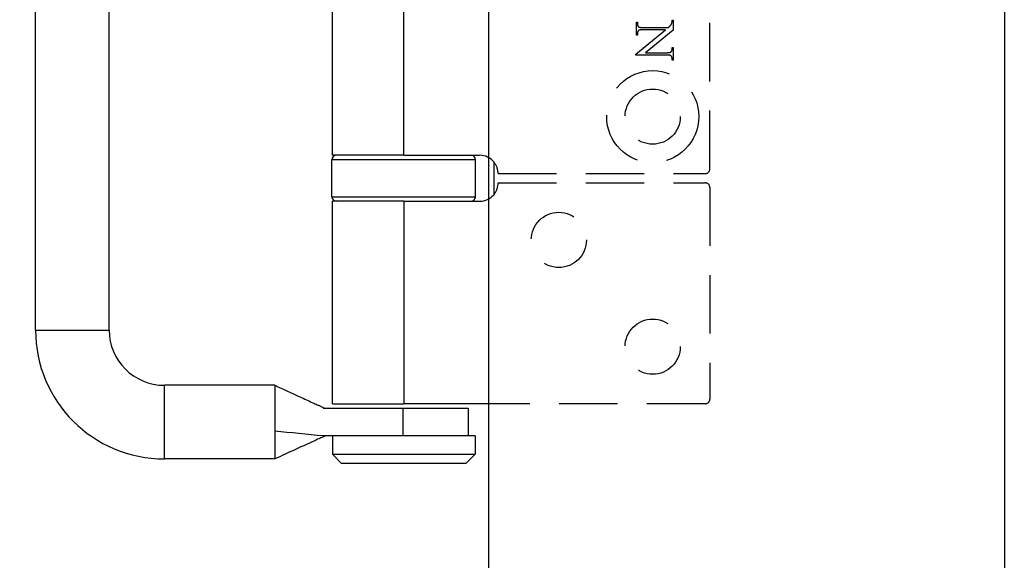
# Model space of a CAD drawing. Units: millimetres. Extents: x 7584 to 9881, y -426 to 1223.
# Drawn here: x 7871 to 7978, y 566 to 624 of the extents above; entities that cross this region are included whole.
import ezdxf

# ---------------------------------------------------------------- set-up
doc = ezdxf.new("R2010")
doc.units = ezdxf.units.MM
doc.linetypes.add('HIDDEN', pattern=[9.525, 6.35, -3.175])
doc.layers.add('Dims', color=7, linetype='Continuous', lineweight=9)
doc.layers.add('Door', color=4, linetype='Continuous')
doc.layers.add('SF3', color=190, linetype='Continuous')
doc.styles.get("Standard").update_dxf_attribs({"font": 'tahoma.ttf'})
doc.dimstyles.new('Standard$0', dxfattribs={"dimtxt": 3, "dimasz": 3, "dimexe": 3, "dimexo": 1.5, "dimgap": 1, "dimtad": 1, "dimdec": 0, "dimlfac": 2, "dimzin": 0, "dimdsep": 46, "dimtxsty": 'Standard', "dimcen": 0.09, "dimadec": 0, "dimazin": 0, "dimtfac": 1, "dimtdec": 0, "dimtofl": 0, "dimtmove": 0, "dimatfit": 3, "dimfxl": 1, "dimtolj": 1, "dimtzin": 0, "dimarcsym": 0})

# ---------------------------------------------------------------- blocks, each defined once
blk = doc.blocks.new('*D7')
at = {"layer": 'Defpoints', "color": 0, "transparency": 16777216}
for p in [(7921.65, 1005.76), (7831.28, 259.77), (7921.65, 259.77)]:
    blk.add_point(p, dxfattribs=at)
at = {"layer": 'Dims', "color": 0, "lineweight": -2, "transparency": 16777216}
for p, q in [((7920.15, 1005.76), (7828.28, 1005.76)), ((7831.28, 990.76), (7831.28, 671.52)), ((7831.28, 671.52), (7838.78, 666.52)), ((7838.78, 666.52), (7823.78, 661.52)), ((7823.78, 661.52), (7831.28, 656.52)), ((7831.28, 656.52), (7831.28, 274.77)), ((7920.15, 259.77), (7828.28, 259.77))]:
    blk.add_line(p, q, dxfattribs=at)
at = {"layer": 'Dims', "color": 0, "transparency": 16777216}
for points in [[(7828.78, 990.76), (7833.78, 990.76), (7831.28, 1005.76)], [(7828.78, 274.77), (7833.78, 274.77), (7831.28, 259.77)]]:
    blk.add_solid(points, dxfattribs=at)
at = {"layer": 'Dims', "color": 0, "transparency": 16777216, "insert": (7821.07, 623.76), "char_height": 10, "attachment_point": 5, "rotation": 90}
blk.add_mtext('\\A1;3000 MAX.', dxfattribs=at)
blk = doc.blocks.new('SF7 Offset hinge Handle Set End 1')
at = {"color": 212, "ltscale": 0.5}
for p, q in [((-36.625, 8), (-36.625, 50)), ((-32.625, 8), (-32.625, 50)), ((-20.5, 17.5), (-20.5, 40.5)), ((-16.625, 17.5), (-16.625, 40.5)), ((-12.725, 17.25), (-20.525, 17.25)), ((-20.525, 15.25), (-20.525, 17.25)), ((-16.625, 17.5), (-20.5, 17.5)), ((-16.625, 17.5), (-12.5, 17.5)), ((-12.725, 15.25), (-12.725, 17.25)), ((-11.721, 15.373), (-11.721, 17.127)), ((-20.525, 15.25), (-12.725, 15.25)), ((-16.625, 15), (-20.5, 15)), ((-20.5, 4), (-20.5, 15)), ((-16.625, 15), (-12.5, 15)), ((-16.625, 15), (-16.625, 4)), ((-36.625, 8), (-32.625, 8)), ((-29.625, 1), (-29.625, 5)), ((-23.625, 5), (-29.625, 5)), ((-23.625, 5), (-23.625, 4.19)), ((-23.625, 4.19), (-23.625, 3.757)), ((-23.625, 3.757), (-23.625, 2.507)), ((-21.003, 3.75), (-16.647, 3.75)), ((-20.5, 4), (-16.625, 4)), ((-16.647, 3.75), (-13.125, 3.75)), ((-16.647, 2.25), (-16.647, 3.75)), ((-11.721, 4), (-16.625, 4)), ((-13.125, 3.75), (-13.125, 2.25)), ((-23.625, 2.507), (-23.625, 1.987)), ((-18.503, 2.25), (-21.003, 2.25)), ((-20.5, 2.25), (-20.5, 1.25)), ((-12.75, 2.25), (-18.503, 2.25)), ((-12.75, 2.25), (-12.75, 1.25)), ((-23.625, 1.987), (-23.625, 1)), ((-20.5, 1.25), (-12.75, 1.25)), ((-20, 0.75), (-20.5, 1.25)), ((-13.25, 0.75), (-12.75, 1.25)), ((-23.625, 1), (-29.625, 1)), ((-13.25, 0.75), (-20, 0.75))]:
    blk.add_line(p, q, dxfattribs=at)
at = {"color": 212, "linetype": 'HIDDEN', "ltscale": 0.5}
for p, q in [((0, 16.75), (0, 41.25)), ((-3.988, 24.033), (-3.988, 24.727)), ((-3.988, 24.727), (-3.934, 24.727)), ((-3.934, 24.727), (-3.934, 24.658)), ((-3.934, 24.658), (-3.934, 24.648)), ((-3.934, 24.648), (-3.934, 24.638)), ((-3.934, 24.638), (-3.933, 24.627)), ((-3.933, 24.627), (-3.932, 24.618)), ((-3.932, 24.618), (-3.931, 24.608)), ((-3.931, 24.608), (-3.93, 24.599)), ((-2.1, 24.601), (-2.094, 24.611)), ((-2.094, 24.611), (-2.089, 24.621)), ((-2.089, 24.621), (-2.084, 24.632)), ((-2.084, 24.632), (-2.079, 24.643)), ((-2.079, 24.643), (-2.074, 24.655)), ((-2.074, 24.655), (-2.069, 24.668)), ((-2.069, 24.668), (-2.065, 24.681)), ((-2.065, 24.681), (-2.06, 24.695)), ((-2.06, 24.695), (-2.055, 24.709)), ((-2.055, 24.709), (-2.054, 24.713)), ((-2.054, 24.713), (-2.053, 24.717)), ((-2.053, 24.717), (-2.052, 24.72)), ((-2.052, 24.72), (-2.051, 24.725)), ((-2.051, 24.725), (-2.05, 24.729)), ((-2.05, 24.733), (-2.049, 24.738)), ((-2.05, 24.729), (-2.05, 24.733)), ((-2.049, 24.738), (-2.048, 24.742)), ((-2.048, 24.742), (-2.047, 24.747)), ((-2.047, 24.752), (-2.046, 24.757)), ((-2.047, 24.747), (-2.047, 24.752)), ((-2.046, 24.757), (-2.045, 24.763)), ((-2.045, 24.768), (-2.044, 24.774)), ((-2.045, 24.763), (-2.045, 24.768)), ((-2.044, 24.785), (-2.043, 24.791)), ((-2.044, 24.779), (-2.044, 24.785)), ((-2.044, 24.774), (-2.044, 24.779)), ((-2.043, 24.811), (-2.042, 24.817)), ((-2.043, 24.804), (-2.043, 24.811)), ((-2.043, 24.798), (-2.043, 24.804)), ((-2.043, 24.791), (-2.043, 24.798)), ((-2.042, 24.838), (-1.988, 24.838)), ((-2.042, 24.831), (-2.042, 24.838)), ((-2.042, 24.824), (-2.042, 24.831)), ((-2.042, 24.817), (-2.042, 24.824)), ((-1.988, 24.838), (-1.988, 24.299)), ((-4.021, 22.997), (-2.41, 24.315)), ((-3.933, 24.131), (-3.934, 24.122)), ((-3.934, 24.122), (-3.934, 24.113)), ((-3.934, 24.113), (-3.934, 24.103)), ((-3.934, 24.103), (-3.934, 24.033)), ((-3.932, 24.149), (-3.933, 24.14)), ((-3.933, 24.14), (-3.933, 24.131)), ((-3.93, 24.157), (-3.932, 24.149)), ((-3.93, 24.599), (-3.928, 24.59)), ((-3.929, 24.166), (-3.93, 24.157)), ((-3.927, 24.174), (-3.929, 24.166)), ((-3.928, 24.59), (-3.926, 24.581)), ((-3.926, 24.182), (-3.927, 24.174)), ((-3.926, 24.581), (-3.924, 24.572)), ((-3.924, 24.189), (-3.926, 24.182)), ((-3.924, 24.572), (-3.921, 24.564)), ((-3.921, 24.197), (-3.924, 24.189)), ((-3.921, 24.564), (-3.918, 24.556)), ((-3.919, 24.204), (-3.921, 24.197)), ((-3.916, 24.211), (-3.919, 24.204)), ((-3.918, 24.556), (-3.915, 24.549)), ((-3.913, 24.218), (-3.916, 24.211)), ((-3.915, 24.549), (-3.912, 24.541)), ((-3.91, 24.225), (-3.913, 24.218)), ((-3.912, 24.541), (-3.908, 24.534)), ((-3.907, 24.231), (-3.91, 24.225)), ((-3.908, 24.534), (-3.904, 24.527)), ((-3.903, 24.238), (-3.907, 24.231)), ((-3.904, 24.527), (-3.9, 24.521)), ((-3.899, 24.244), (-3.903, 24.238)), ((-3.9, 24.521), (-3.896, 24.514)), ((-3.895, 24.25), (-3.899, 24.244)), ((-3.896, 24.514), (-3.891, 24.508)), ((-3.891, 24.255), (-3.895, 24.25)), ((-3.891, 24.508), (-3.886, 24.502)), ((-3.887, 24.261), (-3.891, 24.255)), ((-3.882, 24.266), (-3.887, 24.261)), ((-3.886, 24.502), (-3.881, 24.497)), ((-3.877, 24.271), (-3.882, 24.266)), ((-3.881, 24.497), (-3.876, 24.491)), ((-3.872, 24.276), (-3.877, 24.271)), ((-3.876, 24.491), (-3.87, 24.486)), ((-3.868, 24.279), (-3.872, 24.276)), ((-3.87, 24.486), (-3.864, 24.482)), ((-3.864, 24.282), (-3.868, 24.279)), ((-3.864, 24.482), (-3.858, 24.477)), ((-3.859, 24.285), (-3.864, 24.282)), ((-3.853, 24.288), (-3.859, 24.285)), ((-3.858, 24.477), (-3.853, 24.474)), ((-3.853, 24.474), (-3.849, 24.472)), ((-3.847, 24.291), (-3.853, 24.288)), ((-3.849, 24.472), (-3.844, 24.469)), ((-3.841, 24.293), (-3.847, 24.291)), ((-3.844, 24.469), (-3.838, 24.467)), ((-3.834, 24.296), (-3.841, 24.293)), ((-3.838, 24.467), (-3.833, 24.465)), ((-3.826, 24.298), (-3.834, 24.296)), ((-3.833, 24.465), (-3.826, 24.463)), ((-3.826, 24.463), (-3.82, 24.461)), ((-3.818, 24.3), (-3.826, 24.298)), ((-3.82, 24.461), (-3.812, 24.459)), ((-3.81, 24.302), (-3.818, 24.3)), ((-3.812, 24.459), (-3.805, 24.457)), ((-3.801, 24.304), (-3.81, 24.302)), ((-3.805, 24.457), (-3.797, 24.456)), ((-3.792, 24.306), (-3.801, 24.304)), ((-3.797, 24.456), (-3.789, 24.454)), ((-3.782, 24.307), (-3.792, 24.306)), ((-3.789, 24.454), (-3.78, 24.453)), ((-3.772, 24.309), (-3.782, 24.307)), ((-3.78, 24.453), (-3.771, 24.451)), ((-3.761, 24.31), (-3.772, 24.309)), ((-3.771, 24.451), (-3.761, 24.45)), ((-3.761, 24.45), (-3.751, 24.449)), ((-3.749, 24.311), (-3.761, 24.31)), ((-3.751, 24.449), (-3.741, 24.448)), ((-3.738, 24.312), (-3.749, 24.311)), ((-3.741, 24.448), (-3.73, 24.447)), ((-3.725, 24.313), (-3.738, 24.312)), ((-3.73, 24.447), (-3.718, 24.446)), ((-3.713, 24.314), (-3.725, 24.313)), ((-3.718, 24.446), (-3.707, 24.446)), ((-3.7, 24.314), (-3.713, 24.314)), ((-3.707, 24.446), (-3.695, 24.445)), ((-3.686, 24.315), (-3.7, 24.314)), ((-3.695, 24.445), (-3.682, 24.445)), ((-3.672, 24.315), (-3.686, 24.315)), ((-3.682, 24.445), (-3.669, 24.445)), ((-3.657, 24.315), (-3.672, 24.315)), ((-3.669, 24.445), (-3.656, 24.444)), ((-3.642, 24.315), (-3.657, 24.315)), ((-3.656, 24.444), (-3.642, 24.444)), ((-3.642, 24.444), (-2.251, 24.444)), ((-2.41, 24.315), (-3.642, 24.315)), ((-1.988, 24.299), (-3.49, 23.074)), ((-2.251, 24.444), (-2.235, 24.459)), ((-2.235, 24.459), (-2.219, 24.472)), ((-2.219, 24.472), (-2.204, 24.485)), ((-2.204, 24.485), (-2.19, 24.498)), ((-2.19, 24.498), (-2.178, 24.509)), ((-2.178, 24.509), (-2.166, 24.521)), ((-2.166, 24.521), (-2.155, 24.531)), ((-2.155, 24.531), (-2.145, 24.541)), ((-2.145, 24.541), (-2.136, 24.551)), ((-2.136, 24.551), (-2.129, 24.56)), ((-2.129, 24.56), (-2.122, 24.568)), ((-2.122, 24.568), (-2.116, 24.576)), ((-2.116, 24.576), (-2.11, 24.584)), ((-2.11, 24.584), (-2.105, 24.592)), ((-2.105, 24.592), (-2.1, 24.601)), ((-3.934, 24.033), (-3.988, 24.033)), ((-3.49, 23.074), (-2.335, 23.074)), ((-2.335, 23.074), (-2.319, 23.074)), ((-2.319, 23.074), (-2.305, 23.074)), ((-2.305, 23.074), (-2.291, 23.074)), ((-2.291, 23.074), (-2.277, 23.075)), ((-2.277, 23.075), (-2.264, 23.075)), ((-2.264, 23.075), (-2.251, 23.076)), ((-2.251, 23.076), (-2.239, 23.077)), ((-2.239, 23.077), (-2.227, 23.078)), ((-2.227, 23.078), (-2.216, 23.079)), ((-2.216, 23.079), (-2.205, 23.081)), ((-2.205, 23.081), (-2.195, 23.082)), ((-2.195, 23.082), (-2.185, 23.084)), ((-2.185, 23.084), (-2.175, 23.086)), ((-2.175, 23.086), (-2.166, 23.087)), ((-2.166, 23.087), (-2.158, 23.089)), ((-2.158, 23.089), (-2.15, 23.092)), ((-2.15, 23.092), (-2.143, 23.094)), ((-2.143, 23.094), (-2.136, 23.097)), ((-2.136, 23.097), (-2.129, 23.099)), ((-2.129, 23.099), (-2.123, 23.102)), ((-2.123, 23.102), (-2.118, 23.105)), ((-2.118, 23.105), (-2.113, 23.108)), ((-2.113, 23.108), (-2.108, 23.111)), ((-2.108, 23.111), (-2.104, 23.114)), ((-2.104, 23.114), (-2.099, 23.119)), ((-2.099, 23.119), (-2.094, 23.124)), ((-2.094, 23.124), (-2.09, 23.129)), ((-2.09, 23.129), (-2.085, 23.135)), ((-2.085, 23.135), (-2.081, 23.14)), ((-2.081, 23.14), (-2.077, 23.146)), ((-2.077, 23.146), (-2.073, 23.152)), ((-2.073, 23.152), (-2.07, 23.158)), ((-2.07, 23.158), (-2.066, 23.165)), ((-2.066, 23.165), (-2.063, 23.171)), ((-2.063, 23.171), (-2.06, 23.178)), ((-2.06, 23.178), (-2.058, 23.185)), ((-2.058, 23.185), (-2.055, 23.193)), ((-2.055, 23.193), (-2.053, 23.2)), ((-2.053, 23.2), (-2.051, 23.208)), ((-2.051, 23.208), (-2.049, 23.216)), ((-2.049, 23.216), (-2.047, 23.224)), ((-2.047, 23.224), (-2.046, 23.233)), ((-2.046, 23.233), (-2.045, 23.241)), ((-2.045, 23.241), (-2.044, 23.25)), ((-2.044, 23.25), (-2.043, 23.259)), ((-2.043, 23.268), (-2.042, 23.278)), ((-2.043, 23.259), (-2.043, 23.268)), ((-2.042, 23.288), (-2.042, 23.356)), ((-2.042, 23.356), (-1.988, 23.356)), ((-2.042, 23.278), (-2.042, 23.288)), ((-1.988, 23.356), (-1.988, 22.662)), ((-4.021, 22.944), (-4.021, 22.997)), ((-2.335, 22.944), (-4.021, 22.944)), ((-2.321, 22.944), (-2.335, 22.944)), ((-2.307, 22.944), (-2.321, 22.944)), ((-2.294, 22.944), (-2.307, 22.944)), ((-2.282, 22.944), (-2.294, 22.944)), ((-2.27, 22.943), (-2.282, 22.944)), ((-2.258, 22.942), (-2.27, 22.943)), ((-2.247, 22.942), (-2.258, 22.942)), ((-2.236, 22.941), (-2.247, 22.942)), ((-2.225, 22.94), (-2.236, 22.941)), ((-2.215, 22.939), (-2.225, 22.94)), ((-2.206, 22.938), (-2.215, 22.939)), ((-2.197, 22.936), (-2.206, 22.938)), ((-2.188, 22.935), (-2.197, 22.936)), ((-2.179, 22.933), (-2.188, 22.935)), ((-2.171, 22.932), (-2.179, 22.933)), ((-2.164, 22.93), (-2.171, 22.932)), ((-2.157, 22.928), (-2.164, 22.93)), ((-2.15, 22.926), (-2.157, 22.928)), ((-2.144, 22.924), (-2.15, 22.926)), ((-2.138, 22.922), (-2.144, 22.924)), ((-2.133, 22.919), (-2.138, 22.922)), ((-2.128, 22.917), (-2.133, 22.919)), ((-2.123, 22.914), (-2.128, 22.917)), ((-2.119, 22.912), (-2.123, 22.914)), ((-2.113, 22.907), (-2.119, 22.912)), ((-2.107, 22.903), (-2.113, 22.907)), ((-2.101, 22.898), (-2.107, 22.903)), ((-2.095, 22.892), (-2.101, 22.898)), ((-2.09, 22.887), (-2.095, 22.892)), ((-2.085, 22.881), (-2.09, 22.887)), ((-2.081, 22.875), (-2.085, 22.881)), ((-2.076, 22.869), (-2.081, 22.875)), ((-2.072, 22.862), (-2.076, 22.869)), ((-2.068, 22.855), (-2.072, 22.862)), ((-2.065, 22.848), (-2.068, 22.855)), ((-2.061, 22.841), (-2.065, 22.848)), ((-2.058, 22.833), (-2.061, 22.841)), ((-2.055, 22.825), (-2.058, 22.833)), ((-2.053, 22.817), (-2.055, 22.825)), ((-2.051, 22.809), (-2.053, 22.817)), ((-2.049, 22.8), (-2.051, 22.809)), ((-2.047, 22.791), (-2.049, 22.8)), ((-2.045, 22.782), (-2.047, 22.791)), ((-2.044, 22.772), (-2.045, 22.782)), ((-2.043, 22.763), (-2.044, 22.772)), ((-2.043, 22.753), (-2.043, 22.763)), ((-2.042, 22.743), (-2.043, 22.753)), ((-2.042, 22.732), (-2.042, 22.743)), ((-2.042, 22.662), (-2.042, 22.732)), ((-1.988, 22.662), (-2.042, 22.662)), ((-11.5, 16.5), (-0.25, 16.5)), ((-11.5, 16), (-0.25, 16)), ((0, 15.75), (0, 4.25)), ((-0.25, 4), (-11.721, 4))]:
    blk.add_line(p, q, dxfattribs=at)
for centre, radius in [((-3.1, 19.6), 2.5), ((-3.1, 19.6), 1.5), ((-8.2, 12.9), 1.5), ((-3.1, 7.1), 1.5)]:
    blk.add_circle(centre, radius, dxfattribs=at)
at = {"color": 212, "ltscale": 0.5}
for centre, radius, start, end in [((-20.275, 17.25), 0.25, 90, 180), ((-12.975, 17.25), 0.25, 0, 90), ((-12.5, 16.5), 1, 38.8178, 90), ((-20.275, 15.25), 0.25, 180, 270), ((-12.975, 15.25), 0.25, 270, 0), ((-12.5, 16), 1, 270, 321.1822), ((-29.625, 8), 7, 180, 270), ((-29.625, 8), 3, 180, 270)]:
    blk.add_arc(centre, radius, start, end, dxfattribs=at)
at = {"color": 212, "linetype": 'HIDDEN', "ltscale": 0.5}
for centre, radius, start, end in [((-12.5, 16.5), 1, 0, 38.8178), ((-0.25, 16.75), 0.25, 270, 0), ((-12.5, 16), 1, 321.1822, 0), ((-0.25, 15.75), 0.25, 0, 90), ((-0.25, 4.25), 0.25, 270, 0)]:
    blk.add_arc(centre, radius, start, end, dxfattribs=at)
at = {"color": 212, "ltscale": 0.5}
for points, knots in [([(-23.625, 5), (-23.171, 4.792), (-22.718, 4.583), (-22.029, 4.266), (-21.793, 4.158), (-21.483, 4.016), (-21.406, 3.981), (-21.281, 3.924), (-21.23, 3.9), (-21.163, 3.87), (-21.142, 3.86), (-21.085, 3.835), (-21.056, 3.822), (-20.949, 3.775), (-20.935, 3.771), (-20.874, 3.752), (-20.852, 3.75), (-20.822, 3.75)], [0, 0, 0, 0, 0.299656, 0.299656, 0.4549896, 0.4549896, 0.5052691, 0.5052691, 0.5403116, 0.5403116, 0.5577884, 0.5577884, 0.5932962, 0.5932962, 0.7356786, 0.7356786, 0.9925134, 0.9925134, 0.9925134, 0.9925134]), ([(-20.821, 2.25), (-20.85, 2.25), (-20.871, 2.248), (-20.93, 2.23), (-20.944, 2.225), (-21.038, 2.184), (-21.061, 2.174), (-21.117, 2.149), (-21.15, 2.134), (-21.258, 2.086), (-21.341, 2.047), (-21.584, 1.937), (-21.747, 1.861), (-22.307, 1.605), (-22.703, 1.423), (-23.275, 1.161), (-23.45, 1.08), (-23.625, 1)], [0, 0, 0, 0, 0.2481003, 0.2481003, 0.3820418, 0.3820418, 0.4127288, 0.4127288, 0.4400063, 0.4400063, 0.4949175, 0.4949175, 0.6026816, 0.6026816, 0.8644289, 0.8644289, 0.9800276, 0.9800276, 0.9800276, 0.9800276])]:
    blk.add_open_spline(points, degree=3, knots=knots, dxfattribs=at)
blk.add_open_spline([(-21.003, 2.25), (-21.877, 2.336), (-22.751, 2.421), (-23.625, 2.507)], degree=3, dxfattribs=at)

msp = doc.modelspace()

# ---------------------------------------------------------------- linework, layer by layer
at = {"layer": 'Door'}
msp.add_lwpolyline([(7921.65, 1005.76), (7977.65, 1005.76), (7977.65, 259.77), (7921.65, 259.77)], close=True, dxfattribs=at)

# ---------------------------------------------------------------- block references
at = {"layer": 'SF3', "color": 212, "linetype": 'HIDDEN', "xscale": 2, "yscale": 2, "zscale": 2}
msp.add_blockref('SF7 Offset hinge Handle Set End 1', (7945.65, 574.76), dxfattribs=at)

# ---------------------------------------------------------------- dimensions: what is measured, and where the dimension line sits
at = {"layer": 'Dims'}
dim = msp.add_linear_dim(base=(7831.28, 259.77), p1=(7921.65, 1005.76), p2=(7921.65, 259.77), angle=90, text='3000 MAX.', dimstyle='Standard$0', override={"dimtxt": 10, "dimasz": 15, "dimgap": 5, "dimlfac": 1}, dxfattribs=at)
dim.commit()
dim.dimension.update_dxf_attribs({"geometry": '*D7', "text_midpoint": (7831.28, 623.76), "dimtype": 160})

doc.saveas('drawing.dxf')
